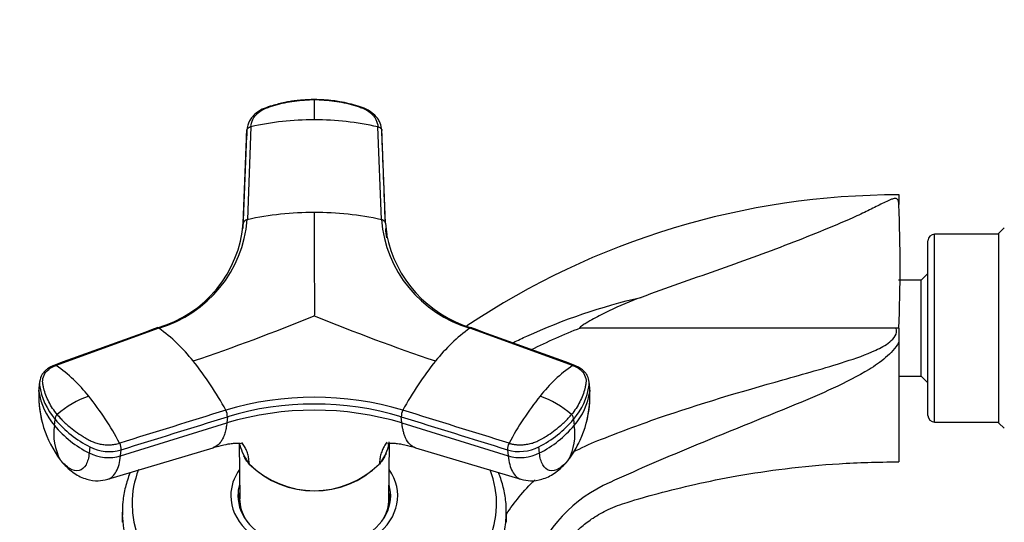
# Model space of a CAD drawing. Units: millimetres. Extents: x 0 to 1478, y 0 to 1758.
# Drawn here: x 1116 to 1234, y 1273 to 1333 of the extents above; entities that cross this region are included whole.
import ezdxf
from ezdxf import colors
from ezdxf.entities.mleader import LeaderData, LeaderLine
from ezdxf.math import Vec2, Vec3

# ---------------------------------------------------------------- set-up
doc = ezdxf.new("R2010")
doc.units = ezdxf.units.MM
doc.layers.add('DV4_Défaut', color=7, linetype='Continuous')
doc.layers.add('Défaut', color=7, linetype='Continuous')

# ---------------------------------------------------------------- blocks, each defined once
blk = doc.blocks.new('_DOT')
at = {"color": 0}
blk.add_line((0, 0), (-1, 0), dxfattribs=at)
at = {"color": 0, "const_width": 0.333}
blk.add_lwpolyline([(-0.1665, 0, 1), (0.1665, 0, 1)], format="xyb", close=True, dxfattribs=at)
blk = doc.blocks.new('SE3')
at = {"layer": 'DV4_Défaut', "color": 7, "linetype": 'Continuous'}
for p, q in [((1142.5, 1309.04), (1142.92, 1320.14)), ((1142.92, 1320.14), (1142.92, 1319.5)), ((1143.39, 1320.58), (1142.98, 1309.47)), ((1159.03, 1309.47), (1158.62, 1320.58)), ((1159.09, 1319.5), (1159.09, 1320.14)), ((1159.51, 1309.04), (1159.09, 1320.14)), ((1142.5, 1308.39), (1142.92, 1319.5)), ((1221, 1312.48), (1221, 1311.27)), ((1142.5, 1308.39), (1142.5, 1309.04)), ((1233.64, 1308.48), (1233, 1307.84)), ((1233, 1285.11), (1233, 1307.84)), ((1224.5, 1286.03), (1224.5, 1306.93)), ((1225.3, 1285.23), (1225.3, 1307.73)), ((1233, 1307.73), (1225.3, 1307.73)), ((1223.7, 1302.23), (1220.98, 1302.23)), ((1224.5, 1303.03), (1223.7, 1302.23)), ((1223.7, 1290.73), (1223.7, 1302.23)), ((1132.37, 1296.48), (1120.08, 1292.02)), ((1181.93, 1292.02), (1169.64, 1296.48)), ((1220.68, 1296.48), (1182.84, 1296.48)), ((1221, 1296.48), (1220.68, 1296.48)), ((1221, 1296.48), (1221, 1294.78)), ((1221, 1294.78), (1221, 1280.48)), ((1220.98, 1290.73), (1223.7, 1290.73)), ((1223.7, 1290.73), (1224.5, 1289.93)), ((1118.09, 1290.03), (1118.02, 1289.27)), ((1118.02, 1288.89), (1118.1, 1289.63)), ((1183.99, 1289.27), (1183.91, 1290.03)), ((1183.91, 1289.63), (1183.99, 1288.89)), ((1119.87, 1284.82), (1119.95, 1285.55)), ((1140.59, 1285.86), (1140.52, 1285.13)), ((1161.49, 1285.13), (1161.42, 1285.86)), ((1182.06, 1285.55), (1182.14, 1284.82)), ((1127.8, 1281.17), (1140.52, 1285.13)), ((1161.49, 1285.13), (1174.21, 1281.17)), ((1225.3, 1285.23), (1233, 1285.23)), ((1233, 1285.11), (1233.64, 1284.48)), ((1124.12, 1282.26), (1124.04, 1281.52)), ((1126.27, 1278.39), (1138.89, 1282.16)), ((1127.8, 1281.17), (1127.87, 1281.91)), ((1142.02, 1282.68), (1142.07, 1276.02)), ((1159.94, 1276.02), (1159.99, 1282.68)), ((1163.12, 1282.16), (1175.74, 1278.39)), ((1174.14, 1281.91), (1174.21, 1281.17)), ((1177.97, 1281.52), (1177.89, 1282.26)), ((1143.21, 1280.24), (1143.22, 1280.2)), ((1158.8, 1280.24), (1158.8, 1280.2)), ((1142, 1276.05), (1142, 1275.35)), ((1160, 1275.35), (1160, 1276.05)), ((1128, 1274.43), (1128, 1273.23)), ((1174, 1273.23), (1174, 1274.43))]:
    blk.add_line(p, q, dxfattribs=at)
for centre, radius, start, end in [((944.68, 1322.63), 206.33, 359.6657, 0.3343), ((1150.95, 1287.33), 34.1, 89.9144, 102.8087), ((1151.06, 1287.34), 34.08, 77.1893, 90.0877), ((1220.92, 1219.65), 92.79, 89.9476, 123.825), ((1150.94, 1272.77), 37.55, 89.8981, 102.2418), ((1151.07, 1272.8), 37.52, 77.753, 90.107), ((1046.21, 1303.87), 174.95, 357.5773, 2.4228), ((1128.36, 1310.17), 14.18, 285.7492, 355.5803), ((1128.26, 1310.66), 14.76, 286.1668, 355.3701), ((1173.75, 1310.66), 14.76, 184.6299, 253.8332), ((1173.98, 1310.22), 14.51, 184.6732, 190.2031), ((1173.98, 1310.22), 14.51, 184.6733, 190.2039), ((1173.95, 1309.48), 14.48, 184.2855, 188.7726), ((1173.98, 1310.53), 14.61, 191.1597, 253.3974), ((1225.3, 1306.93), 0.8, 90, 180), ((1057.21, 1527.5), 247.97, 288.6445, 292.2246), ((1244.68, 1527.19), 247.64, 247.773, 251.3579), ((1120.46, 1279.93), 20.39, 38.2135, 54.2703), ((1181.55, 1279.93), 20.39, 125.7297, 141.7865), ((1209.34, 1228.72), 72.75, 111.3533, 116.4307), ((1106.16, 1268.15), 38.92, 28.3762, 38.8065), ((1195.97, 1268.07), 39.06, 141.2129, 151.6043), ((1109.61, 1277.03), 18.28, 38.1715, 55.0708), ((1192.43, 1277.01), 18.31, 124.9455, 141.8123), ((1129.42, 1288.32), 11.43, 176.7978, 194.0674), ((1126.13, 1290.82), 8.12, 188.397, 220.4124), ((1175.88, 1290.82), 8.12, 319.5876, 351.603), ((1130.66, 1288.34), 12.65, 177.4946, 217.093), ((1126.06, 1290.08), 8.13, 188.4126, 220.3863), ((1127.45, 1278.09), 10.81, 108.7094, 131.9933), ((1096.07, 1265.93), 35.79, 27.9449, 38.751), ((1151, 1251.16), 37.04, 73.368, 106.632), ((1206.03, 1265.87), 35.89, 141.2639, 152.0402), ((1174.56, 1278.08), 10.82, 48.0161, 71.2811), ((1171.35, 1288.34), 12.65, 322.907, 2.5054), ((1175.96, 1290.08), 8.12, 319.5879, 351.6132), ((1172.59, 1288.32), 11.43, 345.9326, 2.1158), ((1139.11, 1285.92), 1.48, 357.6868, 29.4252), ((1151, 1249.78), 36.87, 73.472, 106.528), ((1151, 1250.96), 36.43, 73.3894, 106.6106), ((1162.9, 1285.92), 1.48, 150.5749, 182.3131), ((1120.78, 1285.51), 0.838, 132.9033, 177.1157), ((1130.13, 1294.15), 13.32, 220.1719, 243.1869), ((1171.88, 1294.15), 13.32, 296.8131, 319.8281), ((1181.23, 1285.51), 0.838, 2.8843, 47.0967), ((1225.3, 1286.03), 0.8, 180, 270), ((1126.3, 1283.8), 6.51, 170.9812, 208.3277), ((1130.05, 1293.41), 13.32, 220.1731, 243.1936), ((1171.98, 1293.39), 13.29, 296.7843, 319.849), ((1175.71, 1283.8), 6.51, 331.6723, 9.0188), ((1126.43, 1286.81), 5.11, 243.0204, 286.3513), ((1126.37, 1281.97), 1.51, 357.6676, 28.9982), ((1175.64, 1281.97), 1.51, 151.0018, 182.3324), ((1172.75, 1287.42), 10.98, 322.0538, 334.6618), ((1151, 1288.04), 11.03, 225.0364, 314.9633), ((1151, 1288.07), 11.07, 225.2944, 314.7105), ((1193.21, 1262.24), 17.16, 113.3246, 160.3423)]:
    blk.add_arc(centre, radius, start, end, dxfattribs=at)
for centre, major_axis, ratio, start_param, end_param in [((1121.6, 1288.9), (3.58, -0.37), 0.673602, 3.141593, 3.296233), ((1180.34, 1289.64), (-3.58, -0.37), 0.673866, 2.987389, 3.157459), ((1180.41, 1288.9), (-3.58, -0.37), 0.673602, 2.986952, 3.141593), ((1175.85, 1284.14), (3.58, 0.37), 0.673227, 4.147212, 5.249345), ((1123.5, 1282.78), (2.79, 2.28), 0.612372, 3.030332, 3.21235), ((1126.09, 1283.41), (3.58, -0.37), 0.673602, 4.17554, 5.277672), ((1175.92, 1283.41), (3.58, 0.37), 0.673602, 4.147106, 5.249238), ((1178.51, 1282.78), (-2.79, 2.28), 0.612372, 3.070747, 3.252853), ((1151, 1275.46), (-21.83, 0), 0.707107, 6.016198, 6.283185), ((1151, 1275.46), (-21.83, 0), 0.707107, 0, 3.407337), ((1151, 1276.41), (-10, 0), 0.707107, 5.824447, 6.283185), ((1151, 1276.41), (-10, 0), 0.707107, 0, 3.600331), ((1151, 1276.41), (-9.15, 0), 0.707107, 6.075159, 6.283185), ((1151, 1276.41), (-9.15, 0), 0.707107, 0, 3.349619), ((1151, 1275.35), (-9.15, 0), 0.707107, 6.071112, 6.201126), ((1151, 1276.05), (-9, 0), 0.707107, 6.172926, 6.283185), ((1151, 1276.05), (-9, 0), 0.707107, 0, 0.278301), ((1151, 1276.05), (-8.94, 0), 0.707107, 0, 0.408212), ((1151, 1276.05), (-8.94, 0), 0.707107, 2.733381, 3.136318), ((1151, 1276.05), (-9, 0), 0.707107, 2.863292, 3.251852), ((1151, 1275.35), (-9.15, 0), 0.707107, 3.223652, 3.353666), ((1151, 1275.35), (-9, 0), 0.707107, 0, 0.017501), ((1151, 1275.35), (-9, 0), 0.707107, 3.126264, 3.141593), ((1151, 1274.43), (-23, 0), 0.707107, 0, 0.019281), ((1151, 1274.43), (-23, 0), 0.707107, 0.019281, 3.117594), ((1151, 1274.43), (-23, 0), 0.707107, 3.117594, 3.141593)]:
    blk.add_ellipse(centre, major_axis=major_axis, ratio=ratio, start_param=start_param, end_param=end_param, dxfattribs=at)
for points, knots in [([(1151, 1323.85), (1150.47, 1323.84), (1149.77, 1323.82), (1148.79, 1323.72), (1148.09, 1323.62), (1147.42, 1323.49), (1146.71, 1323.33), (1145.88, 1323.09), (1145, 1322.83), (1144.18, 1322.38), (1143.61, 1321.85), (1143.09, 1321.13), (1142.99, 1320.6), (1142.92, 1320.18)], [0, 0, 0, 0, 0.145466, 0.22732, 0.289908, 0.3561, 0.431977, 0.511833, 0.617521, 0.709823, 0.799396, 0.865917, 1, 1, 1, 1]), ([(1143.4, 1320.58), (1143.41, 1320.89), (1143.49, 1321.19), (1143.79, 1321.76), (1144, 1322.02), (1144.54, 1322.48), (1144.86, 1322.67), (1145.3, 1322.85), (1145.39, 1322.88), (1145.57, 1322.95), (1145.66, 1322.98), (1145.94, 1323.07), (1146.12, 1323.12), (1147.06, 1323.4), (1147.83, 1323.56), (1149.41, 1323.78), (1150.21, 1323.84), (1151, 1323.84)], [0, 0, 0, 0, 0.125, 0.125, 0.25, 0.25, 0.375, 0.375, 0.40625, 0.40625, 0.4375, 0.4375, 0.5, 0.5, 0.75, 0.75, 1, 1, 1, 1]), ([(1159.09, 1320.18), (1159.05, 1320.49), (1158.99, 1320.89), (1158.63, 1321.57), (1158.11, 1322.17), (1157.26, 1322.73), (1155.87, 1323.19), (1154.54, 1323.52), (1152.77, 1323.79), (1151.82, 1323.83), (1151, 1323.85)], [0, 0, 0, 0, 0.10006, 0.154811, 0.250886, 0.36094, 0.467384, 0.694251, 0.777829, 1, 1, 1, 1]), ([(1151, 1323.84), (1151.8, 1323.84), (1152.6, 1323.78), (1154.18, 1323.56), (1154.95, 1323.4), (1155.89, 1323.12), (1156.07, 1323.07), (1156.35, 1322.98), (1156.44, 1322.95), (1156.62, 1322.88), (1156.71, 1322.85), (1157.15, 1322.67), (1157.47, 1322.48), (1158.01, 1322.02), (1158.22, 1321.76), (1158.52, 1321.19), (1158.6, 1320.89), (1158.61, 1320.58)], [0, 0, 0, 0, 0.25, 0.25, 0.5, 0.5, 0.5625, 0.5625, 0.59375, 0.59375, 0.625, 0.625, 0.75, 0.75, 0.875, 0.875, 1, 1, 1, 1]), ([(1221, 1311.27), (1221, 1311.42), (1220.99, 1311.56), (1220.93, 1311.74), (1220.91, 1311.8), (1220.86, 1311.88), (1220.84, 1311.91), (1220.79, 1311.96), (1220.76, 1311.98), (1220.66, 1312.01), (1220.61, 1312.02), (1220.51, 1312.01), (1220.47, 1312), (1220.36, 1311.98), (1220.3, 1311.96), (1220.12, 1311.9), (1220, 1311.85), (1219.67, 1311.71), (1219.44, 1311.6), (1218.74, 1311.26), (1218.25, 1311), (1217.18, 1310.47), (1216.6, 1310.2), (1214.75, 1309.35), (1213.43, 1308.79), (1210.71, 1307.67), (1209.3, 1307.11), (1205, 1305.46), (1202.06, 1304.4), (1196.12, 1302.3), (1193.12, 1301.25), (1190.13, 1300.16)], [0, 0, 0, 0, 0.03125, 0.03125, 0.046875, 0.046875, 0.054687, 0.054687, 0.0625, 0.0625, 0.066406, 0.066406, 0.070312, 0.070312, 0.078125, 0.078125, 0.09375, 0.09375, 0.125, 0.125, 0.1875, 0.1875, 0.25, 0.25, 0.375, 0.375, 0.5, 0.5, 0.75, 0.75, 1, 1, 1, 1]), ([(1151, 1310.32), (1151, 1309.57), (1151, 1308.11), (1151, 1306.01), (1151, 1304.14), (1151, 1302.47), (1151.01, 1300.95), (1151, 1299.57), (1151.01, 1298.58), (1151.01, 1298.08), (1151, 1297.95)], [0, 0, 0, 0, 0.175497, 0.342141, 0.5, 0.625171, 0.75, 0.874981, 0.967298, 1, 1, 1, 1]), ([(1174.84, 1294.76), (1175.37, 1295.02), (1175.92, 1295.28), (1180.82, 1297.5), (1185.42, 1299.08), (1190.13, 1300.16)], [0, 0, 0, 0, 0.111198, 0.111198, 1, 1, 1, 1]), ([(1190.13, 1300.16), (1188.82, 1299.69), (1187.55, 1299.15), (1185.67, 1298.24), (1185.06, 1297.92), (1184.15, 1297.42), (1183.85, 1297.25), (1183.4, 1296.98), (1183.25, 1296.89), (1183.04, 1296.74), (1182.96, 1296.69), (1182.86, 1296.61), (1182.83, 1296.58), (1182.78, 1296.53), (1182.76, 1296.51), (1182.8, 1296.48), (1182.82, 1296.48), (1182.84, 1296.48)], [0, 0, 0, 0, 0.5, 0.5, 0.75, 0.75, 0.875, 0.875, 0.9375, 0.9375, 0.96875, 0.96875, 0.984375, 0.984375, 0.992188, 0.992188, 1, 1, 1, 1]), ([(1132.19, 1296.52), (1132.2, 1296.52), (1132.22, 1296.53), (1132.25, 1296.53), (1132.31, 1296.52), (1132.35, 1296.5), (1132.37, 1296.48)], [0, 0, 0, 0, 0.05525, 0.370167, 0.685083, 1, 1, 1, 1]), ([(1169.64, 1296.48), (1169.66, 1296.5), (1169.7, 1296.52), (1169.76, 1296.53), (1169.79, 1296.53), (1169.81, 1296.52), (1169.82, 1296.52)], [0, 0, 0, 0, 0.314917, 0.629833, 0.94475, 1, 1, 1, 1]), ([(1181.98, 1281.62), (1182.94, 1282.15), (1183.94, 1282.6), (1187.36, 1283.96), (1189.79, 1284.87), (1197.15, 1287.42), (1202.13, 1288.88), (1209.63, 1290.99), (1212.13, 1291.68), (1215.83, 1292.87), (1217.06, 1293.29), (1218.83, 1294.12), (1219.41, 1294.42), (1220.17, 1295.02), (1220.41, 1295.26), (1220.73, 1295.82), (1220.79, 1296.17), (1220.68, 1296.48)], [0, 0, 0, 0, 0.078032, 0.078032, 0.262426, 0.262426, 0.631213, 0.631213, 0.815606, 0.815606, 0.907803, 0.907803, 0.953902, 0.953902, 0.976951, 0.976951, 1, 1, 1, 1]), ([(1221, 1294.78), (1220.63, 1294.06), (1220.05, 1293.47), (1218.81, 1292.42), (1218.14, 1291.96), (1216.07, 1290.69), (1214.62, 1289.97), (1210.22, 1287.93), (1207.23, 1286.74), (1201.25, 1284.32), (1198.26, 1283.11), (1193.8, 1281.25), (1192.31, 1280.62), (1189.36, 1279.33), (1187.9, 1278.68), (1186.42, 1278.01)], [0, 0, 0, 0, 0.0625, 0.0625, 0.125, 0.125, 0.25, 0.25, 0.5, 0.5, 0.75, 0.75, 0.875, 0.875, 1, 1, 1, 1]), ([(1119.91, 1292.05), (1119.58, 1291.91), (1119.17, 1291.72), (1118.7, 1291.32), (1118.28, 1290.82), (1118.17, 1290.37), (1118.09, 1290.01)], [0, 0, 0, 0, 0.317178, 0.473511, 0.6451, 1, 1, 1, 1]), ([(1120.21, 1286.12), (1119.81, 1286.61), (1119.48, 1287.12), (1118.94, 1288.17), (1118.74, 1288.71), (1118.57, 1289.38), (1118.55, 1289.52), (1118.51, 1289.72), (1118.5, 1289.79), (1118.48, 1289.93), (1118.47, 1289.99), (1118.45, 1290.33), (1118.51, 1290.6), (1118.75, 1291.1), (1118.94, 1291.33), (1119.43, 1291.73), (1119.74, 1291.9), (1120.08, 1292.02)], [0, 0, 0, 0, 0.25, 0.25, 0.5, 0.5, 0.5625, 0.5625, 0.59375, 0.59375, 0.625, 0.625, 0.75, 0.75, 0.875, 0.875, 1, 1, 1, 1]), ([(1120.08, 1292.02), (1120.05, 1292.03), (1120.01, 1292.05), (1119.96, 1292.06), (1119.93, 1292.06), (1119.91, 1292.05)], [0, 0, 0, 0, 0.35262, 0.70524, 1, 1, 1, 1]), ([(1181.93, 1292.02), (1182.27, 1291.9), (1182.58, 1291.73), (1183.07, 1291.33), (1183.26, 1291.1), (1183.5, 1290.6), (1183.56, 1290.33), (1183.54, 1289.99), (1183.53, 1289.93), (1183.51, 1289.79), (1183.5, 1289.72), (1183.46, 1289.52), (1183.44, 1289.38), (1183.27, 1288.71), (1183.07, 1288.17), (1182.53, 1287.12), (1182.2, 1286.61), (1181.8, 1286.12)], [0, 0, 0, 0, 0.125, 0.125, 0.25, 0.25, 0.375, 0.375, 0.40625, 0.40625, 0.4375, 0.4375, 0.5, 0.5, 0.75, 0.75, 1, 1, 1, 1]), ([(1182.1, 1292.05), (1182.08, 1292.06), (1182.05, 1292.06), (1182, 1292.05), (1181.96, 1292.03), (1181.93, 1292.02)], [0, 0, 0, 0, 0.294708, 0.647354, 1, 1, 1, 1]), ([(1183.92, 1290.01), (1183.87, 1290.28), (1183.79, 1290.65), (1183.49, 1291.12), (1183.01, 1291.63), (1182.49, 1291.87), (1182.1, 1292.05)], [0, 0, 0, 0, 0.260492, 0.412695, 0.614183, 1, 1, 1, 1]), ([(1118.1, 1290.06), (1118.08, 1289.95), (1118.08, 1289.84), (1118.09, 1289.7), (1118.09, 1289.66), (1118.1, 1289.63)], [0, 0, 0, 0, 0.768328, 0.768328, 1, 1, 1, 1]), ([(1120.21, 1286.12), (1120.27, 1286.05), (1120.39, 1285.92), (1120.57, 1285.71), (1120.76, 1285.51), (1120.96, 1285.31), (1121.16, 1285.11), (1121.37, 1284.92), (1121.77, 1284.57), (1122.4, 1284.08), (1123.07, 1283.64), (1123.53, 1283.36), (1123.78, 1283.22), (1124.02, 1283.08), (1124.35, 1282.91), (1124.79, 1282.74), (1125.36, 1282.59), (1125.96, 1282.51), (1126.46, 1282.5), (1126.85, 1282.53), (1127.13, 1282.57), (1127.41, 1282.62), (1127.59, 1282.67), (1127.69, 1282.7)], [0, 0, 0, 0, 0.035784, 0.071511, 0.107204, 0.142886, 0.178583, 0.214317, 0.250114, 0.375206, 0.500161, 0.531105, 0.562694, 0.597887, 0.6252, 0.687661, 0.750103, 0.812543, 0.874999, 0.905843, 0.936815, 0.968162, 1, 1, 1, 1]), ([(1174.32, 1282.7), (1174.37, 1282.68), (1174.47, 1282.65), (1174.63, 1282.62), (1174.78, 1282.58), (1174.94, 1282.56), (1175.1, 1282.54), (1175.26, 1282.52), (1175.56, 1282.5), (1176, 1282.5), (1176.58, 1282.58), (1177.14, 1282.71), (1177.58, 1282.88), (1177.94, 1283.06), (1178.24, 1283.22), (1178.53, 1283.39), (1179.01, 1283.68), (1179.67, 1284.13), (1180.34, 1284.65), (1180.82, 1285.08), (1181.17, 1285.42), (1181.5, 1285.77), (1181.7, 1286.01), (1181.8, 1286.12)], [0, 0, 0, 0, 0.017779, 0.0354, 0.052866, 0.070191, 0.087412, 0.104572, 0.121718, 0.182487, 0.243186, 0.303459, 0.363514, 0.396079, 0.438674, 0.476454, 0.512057, 0.633999, 0.755984, 0.817062, 0.878011, 0.93895, 1, 1, 1, 1]), ([(1140.52, 1285.13), (1140.51, 1285.04), (1140.49, 1284.88), (1140.46, 1284.67), (1140.42, 1284.43), (1140.36, 1284.17), (1140.25, 1283.78), (1140.09, 1283.34), (1139.8, 1282.82), (1139.41, 1282.39), (1139.06, 1282.21), (1138.88, 1282.16)], [0, 0, 0, 0, 0.052612, 0.09929, 0.140077, 0.211385, 0.28196, 0.429445, 0.576216, 0.798011, 1, 1, 1, 1]), ([(1163.13, 1282.16), (1162.88, 1282.23), (1162.43, 1282.5), (1162.01, 1283.13), (1161.77, 1283.74), (1161.67, 1284.1), (1161.6, 1284.4), (1161.56, 1284.62), (1161.52, 1284.86), (1161.5, 1285.03), (1161.49, 1285.13)], [0, 0, 0, 0, 0.276255, 0.57104, 0.681975, 0.790621, 0.841725, 0.894047, 0.941503, 1, 1, 1, 1]), ([(1138.76, 1282.11), (1139.06, 1282.21), (1139.7, 1282.41), (1140.65, 1282.61), (1141.52, 1282.72), (1142.19, 1282.68), (1142.25, 1282.66), (1142.25, 1282.67)], [0, 0, 0, 0, 0.128506, 0.324706, 0.471285, 0.73119, 1, 1, 1, 1]), ([(1143.21, 1280.24), (1143.21, 1280.27), (1143.2, 1280.42), (1143.17, 1280.77), (1143.08, 1281.26), (1142.9, 1281.82), (1142.65, 1282.33), (1142.44, 1282.64), (1142.32, 1282.79)], [0, 0, 0, 0, 0.03937, 0.145825, 0.358789, 0.570933, 0.782474, 1, 1, 1, 1]), ([(1158.8, 1280.24), (1159.19, 1280.72), (1159.5, 1281.22), (1159.84, 1282.13), (1159.93, 1282.5), (1159.98, 1282.88)], [0, 0, 0, 0, 0.596188, 0.596188, 1, 1, 1, 1]), ([(1159.71, 1282.82), (1159.58, 1282.66), (1159.36, 1282.34), (1159.11, 1281.82), (1158.93, 1281.26), (1158.84, 1280.77), (1158.81, 1280.42), (1158.8, 1280.27), (1158.8, 1280.24)], [0, 0, 0, 0, 0.229216, 0.437596, 0.646571, 0.856353, 0.961218, 1, 1, 1, 1]), ([(1159.76, 1282.68), (1159.77, 1282.67), (1159.82, 1282.68), (1160.49, 1282.72), (1161.36, 1282.61), (1162.31, 1282.41), (1162.95, 1282.21), (1163.25, 1282.11)], [0, 0, 0, 0, 0.268945, 0.528824, 0.675374, 0.871525, 1, 1, 1, 1]), ([(1124.04, 1281.52), (1123.98, 1280.95), (1123.71, 1279.96), (1122.88, 1279.26), (1121.76, 1279.51), (1120.95, 1280.25), (1120.57, 1280.71)], [0, 0, 0, 0, 0.241287, 0.501912, 0.76133, 1, 1, 1, 1]), ([(1126.27, 1278.39), (1126.68, 1278.51), (1127.37, 1279.14), (1127.72, 1280.42), (1127.8, 1281.17)], [0, 0, 0, 0, 0.501842, 1, 1, 1, 1]), ([(1143.21, 1280.2), (1143.02, 1280.45), (1142.84, 1280.68), (1142.65, 1281.02), (1142.6, 1281.1), (1142.56, 1281.18)], [0, 0, 0, 0, 0.766374, 0.766374, 1, 1, 1, 1]), ([(1159.59, 1281.47), (1159.51, 1281.29), (1159.42, 1281.11), (1159.17, 1280.68), (1158.99, 1280.45), (1158.8, 1280.2)], [0, 0, 0, 0, 0.401742, 0.401742, 1, 1, 1, 1]), ([(1174.21, 1281.17), (1174.29, 1280.42), (1174.64, 1279.14), (1175.33, 1278.51), (1175.74, 1278.39)], [0, 0, 0, 0, 0.4981577, 1, 1, 1, 1]), ([(1181.44, 1280.71), (1181.06, 1280.25), (1180.25, 1279.51), (1179.13, 1279.26), (1178.3, 1279.96), (1178.03, 1280.95), (1177.97, 1281.52)], [0, 0, 0, 0, 0.23867, 0.498088, 0.758713, 1, 1, 1, 1]), ([(1120.81, 1280.39), (1121.31, 1279.88), (1122.16, 1279.05), (1123.66, 1278.34), (1125.05, 1278.13), (1125.85, 1278.3), (1126.27, 1278.39)], [0, 0, 0, 0, 0.297537, 0.570525, 0.8073, 1, 1, 1, 1]), ([(1174.03, 1247.4), (1174.06, 1247.62), (1174.38, 1249.7), (1175.06, 1253.32), (1176.16, 1257.98), (1177.28, 1262), (1178.26, 1265.04), (1179.05, 1267.36), (1180.09, 1269.43), (1181.43, 1271.24), (1183.04, 1272.77), (1184.47, 1273.84), (1186.28, 1274.87), (1188.91, 1275.79), (1192.38, 1276.75), (1196.75, 1277.84), (1201.82, 1278.86), (1207.57, 1279.72), (1214.16, 1280.35), (1218.38, 1280.43), (1221, 1280.48)], [0, 0, 0, 0, 0.010059, 0.094815, 0.165842, 0.226078, 0.282816, 0.309993, 0.336372, 0.38668, 0.410694, 0.436226, 0.467294, 0.503969, 0.561666, 0.629354, 0.707031, 0.794699, 0.892355, 1, 1, 1, 1]), ([(1175.74, 1278.39), (1176.16, 1278.3), (1176.96, 1278.13), (1178.35, 1278.34), (1179.85, 1279.05), (1180.7, 1279.88), (1181.2, 1280.39)], [0, 0, 0, 0, 0.1927, 0.429475, 0.702463, 1, 1, 1, 1]), ([(1128.95, 1279.2), (1128.94, 1279.17), (1128.71, 1278.6), (1128.34, 1277.45), (1128.03, 1275.72), (1128.02, 1274.68), (1128.02, 1274.09)], [0, 0, 0, 0, 0.012837, 0.352986, 0.690904, 1, 1, 1, 1]), ([(1173.97, 1274.01), (1173.99, 1274.47), (1174.01, 1275.4), (1173.77, 1277), (1173.4, 1278.3), (1173.12, 1279.03), (1173.05, 1279.21)], [0, 0, 0, 0, 0.236842, 0.566039, 0.895327, 1, 1, 1, 1]), ([(1174.01, 1274.2), (1174.47, 1274.91), (1174.98, 1275.6), (1176.12, 1276.99), (1176.76, 1277.67), (1177.44, 1278.32)], [0, 0, 0, 0, 0.473049, 0.473049, 1, 1, 1, 1])]:
    blk.add_open_spline(points, degree=3, knots=knots, dxfattribs=at)
for points in [[(1142.5, 1309.04), (1142.64, 1312.74), (1142.78, 1316.44), (1142.92, 1320.14)], [(1142.92, 1320.14), (1142.92, 1320.17), (1142.92, 1320.22), (1142.96, 1320.3), (1143.01, 1320.38), (1143.08, 1320.44), (1143.17, 1320.5), (1143.28, 1320.55), (1143.35, 1320.57), (1143.4, 1320.58)], [(1158.61, 1320.58), (1158.65, 1320.57), (1158.73, 1320.55), (1158.84, 1320.5), (1158.93, 1320.44), (1159, 1320.38), (1159.05, 1320.3), (1159.09, 1320.22), (1159.09, 1320.17), (1159.09, 1320.14)], [(1159.51, 1309.04), (1159.37, 1312.74), (1159.23, 1316.44), (1159.09, 1320.14)], [(1142.98, 1309.47), (1142.94, 1309.46), (1142.86, 1309.44), (1142.75, 1309.39), (1142.66, 1309.34), (1142.59, 1309.27), (1142.54, 1309.2), (1142.5, 1309.12), (1142.5, 1309.06), (1142.5, 1309.04)], [(1159.51, 1309.04), (1159.51, 1309.06), (1159.51, 1309.12), (1159.47, 1309.2), (1159.42, 1309.27), (1159.35, 1309.34), (1159.26, 1309.39), (1159.15, 1309.44), (1159.07, 1309.46), (1159.03, 1309.47)], [(1132.27, 1296.54), (1128.12, 1295.03), (1123.96, 1293.53), (1119.81, 1292.02)], [(1182.2, 1292.02), (1178.05, 1293.53), (1173.89, 1295.03), (1169.74, 1296.54)], [(1140.4, 1286.65), (1136.16, 1285.33), (1131.92, 1284.02), (1127.69, 1282.7)], [(1174.32, 1282.7), (1170.09, 1284.02), (1165.85, 1285.33), (1161.61, 1286.65)], [(1127.87, 1281.91), (1132.11, 1283.23), (1136.35, 1284.54), (1140.59, 1285.86)], [(1161.42, 1285.86), (1165.66, 1284.54), (1169.9, 1283.23), (1174.14, 1281.91)], [(1142.1, 1282.49), (1142.27, 1281.7), (1142.64, 1280.93), (1143.21, 1280.24)]]:
    blk.add_open_spline(points, degree=3, dxfattribs=at)

msp = doc.modelspace()

# ---------------------------------------------------------------- block references
at = {"layer": 'Défaut'}
msp.add_blockref('SE3', (0, 0), dxfattribs=at)

# ---------------------------------------------------------------- leaders
at = {"layer": 'Défaut', "color": 7, "linetype": 'Continuous'}
ml = msp.add_multileader_mtext('Standard', dxfattribs=at)
ml.set_content('{\\pxsm0.9;\\fSolid Edge ISO|b1||i0||c0|p34;\\W1.;14/03/2018\\P}', color=256)
ml.set_leader_properties()
ml.set_arrow_properties(name='DOT')
ml.build(insert=Vec2(0, 0))
ml.multileader.update_dxf_attribs({"leader_type": 0, "dogleg_length": 0, "arrow_head_size": 12})
ctx = ml.context
ctx.base_point, ctx.char_height, ctx.arrow_head_size, ctx.landing_gap_size = Vec3(1390.41, 1750.71), 12, 12, 4.2
notes = []
notes.append((ctx, [(0, (0, 0, 0), (0, 0), (1, 0), 1, [])]))
ctx.mtext.insert = Vec3(1392.41, 1756.83)
for ctx, leaders in notes:
    for number, flags, end, landing, length, lines in leaders:
        leader = LeaderData()
        leader.index, (leader.has_last_leader_line, leader.has_dogleg_vector, leader.attachment_direction) = number, flags
        leader.last_leader_point, leader.dogleg_vector, leader.dogleg_length = Vec3(end), Vec3(landing), length
        for number, points, colour, breaks in lines:
            line = LeaderLine()
            line.index, line.vertices, line.color, line.breaks = number, Vec3.list(points), colors.encode_raw_color(colour), breaks
            leader.lines.append(line)
        ctx.leaders.append(leader)

doc.saveas('drawing.dxf')
